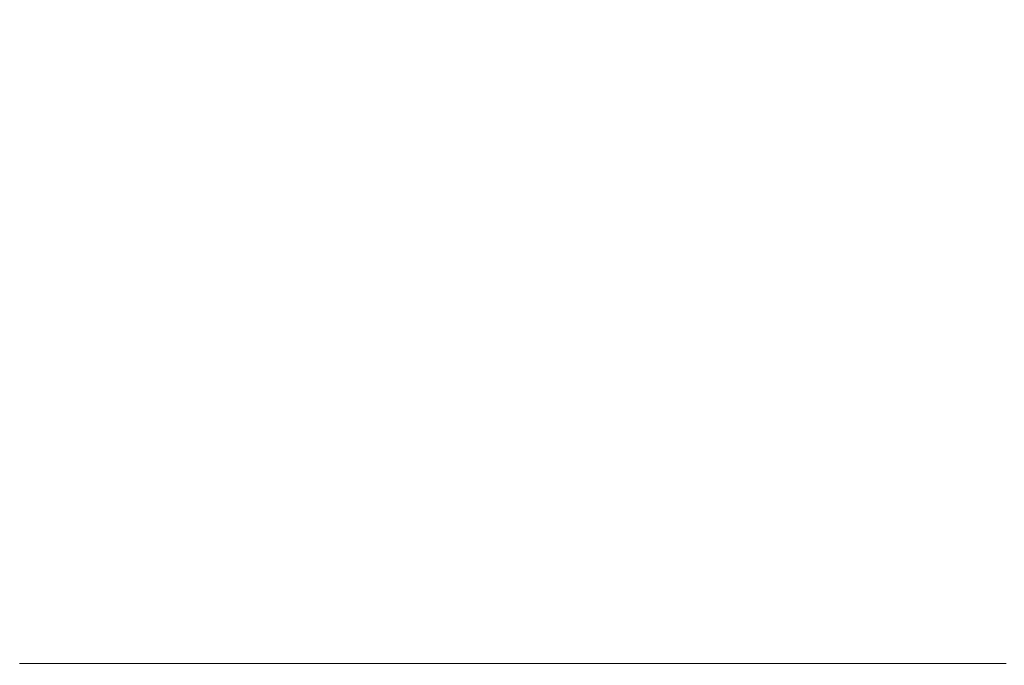
# Model space of a CAD drawing. Extents: x 0 to 420, y 0 to 297.
# Drawn here: x 187 to 189, y 235 to 236 of the extents above; entities that cross this region are included whole.
import ezdxf
from ezdxf.enums import TextEntityAlignment as Align

# ---------------------------------------------------------------- set-up
doc = ezdxf.new("R2010")
doc.units = 0
doc.layers.get('0').update_dxf_attribs({"lineweight": 13})
doc.styles.get("Standard").update_dxf_attribs({"font": 'isocp.shx'})
doc.dimstyles.get("Standard").update_dxf_attribs({"dimtxt": 2.5, "dimasz": 2.5, "dimexe": 1.25, "dimexo": 0.625, "dimtad": 1, "dimcen": 2.5, "dimadec": 0, "dimazin": 0, "dimtfac": 1, "dimtmove": 0, "dimatfit": 0, "dimfxl": 1, "dimarcsym": 0})

# ---------------------------------------------------------------- blocks, each defined once
blk = doc.blocks.new('*D91')
at = {"color": 7, "lineweight": 13}
for p, q in [((184.62193, 234.712933), (184.62193, 255.549148)), ((171.31012, 253.549148), (197.221927, 253.549148))]:
    blk.add_line(p, q, dxfattribs=at)
at = {"color": 7, "lineweight": 13, "ltscale": 0.159976}
blk.add_line((192.221927, 249.15011), (192.221927, 255.549148), dxfattribs=at)
at = {"color": 7, "lineweight": 13}
for points in [[(182.690076, 253.031509), (184.62193, 253.549148), (182.690076, 254.066784)], [(194.153778, 254.066784), (192.221927, 253.549148), (194.153778, 253.031509)]]:
    blk.add_lwpolyline(points, dxfattribs=at)
for s, p, p2 in [('19', (174.89538, 254.549148), (179.73255, 254.549148)), ('"', (181.484473, 250.049148), (183.31781, 250.049148)), ('0.75', (171.31012, 250.049148), (181.484473, 250.049148))]:
    blk.add_text(s, height=2.5, dxfattribs=at).set_placement(p, p2, align=Align.FIT)
blk = doc.blocks.new('*D93')
at = {"color": 7, "lineweight": 13}
for p, q in [((184.62193, 234.712933), (184.62193, 262.630838)), ((217.621927, 236.632933), (217.621927, 262.630838)), ((184.62193, 260.630838), (217.621927, 260.630838))]:
    blk.add_line(p, q, dxfattribs=at)
for points in [[(186.553778, 261.148474), (184.62193, 260.630838), (186.553778, 260.113199)], [(215.690076, 260.113199), (217.621927, 260.630838), (215.690076, 261.148474)]]:
    blk.add_lwpolyline(points, dxfattribs=at)
for s, p, p2 in [('82.5', (196.034751, 261.630838), (206.209104, 261.630838)), ('"', (205.292438, 257.130838), (207.125769, 257.130838)), ('3.25', (195.118085, 257.130838), (205.292438, 257.130838))]:
    blk.add_text(s, height=2.5, dxfattribs=at).set_placement(p, p2, align=Align.FIT)
blk = doc.blocks.new('*D94')
at = {"color": 7, "lineweight": 13}
for p, q in [((184.62193, 234.712933), (184.62193, 272.560544)), ((222.821927, 217.832933), (222.821927, 272.560544)), ((184.62193, 270.560544), (222.821927, 270.560544))]:
    blk.add_line(p, q, dxfattribs=at)
for points in [[(186.553778, 271.078183), (184.62193, 270.560544), (186.553778, 270.042904)], [(220.890076, 270.042904), (222.821927, 270.560544), (220.890076, 271.078183)]]:
    blk.add_lwpolyline(points, dxfattribs=at)
for s, p, p2 in [('95.5', (198.634751, 271.560544), (208.809104, 271.560544)), ('"', (207.892438, 267.060544), (209.725769, 267.060544)), ('3.76', (197.718085, 267.060544), (207.892438, 267.060544))]:
    blk.add_text(s, height=2.5, dxfattribs=at).set_placement(p, p2, align=Align.FIT)
blk = doc.blocks.new('BLOCK105')
at = {"color": 255, "lineweight": 13, "ltscale": 0.0008}
for p, q in [((-131.384094, 50.015991), (-131.416107, 50.015991)), ((-131.352081, 50.015991), (-131.384094, 50.015991)), ((-131.320068, 50.015991), (-131.352081, 50.015991)), ((-131.288055, 50.015991), (-131.320068, 50.015991)), ((-131.256042, 50.015991), (-131.288055, 50.015991)), ((-131.22403, 50.015991), (-131.256042, 50.015991)), ((-131.192017, 50.015991), (-131.22403, 50.015991)), ((-131.160004, 50.015991), (-131.192017, 50.015991)), ((-131.127991, 50.015991), (-131.160004, 50.015991)), ((-131.095978, 50.015991), (-131.127991, 50.015991)), ((-131.063965, 50.015991), (-131.095978, 50.015991)), ((-131.031952, 50.015991), (-131.063965, 50.015991)), ((-130.999939, 50.015991), (-131.031952, 50.015991)), ((-130.967926, 50.015991), (-130.999939, 50.015991)), ((-130.935913, 50.015991), (-130.967926, 50.015991)), ((-130.9039, 50.015991), (-130.935913, 50.015991)), ((-130.871887, 50.015991), (-130.9039, 50.015991)), ((-130.839874, 50.015991), (-130.871887, 50.015991)), ((-130.807861, 50.015991), (-130.839874, 50.015991)), ((-130.775848, 50.015991), (-130.807861, 50.015991)), ((-130.743835, 50.015991), (-130.775848, 50.015991)), ((-130.711823, 50.015991), (-130.743835, 50.015991)), ((-130.67981, 50.015991), (-130.711823, 50.015991)), ((-130.647797, 50.015991), (-130.67981, 50.015991)), ((-130.615784, 50.015991), (-130.647797, 50.015991)), ((-130.583771, 50.015991), (-130.615784, 50.015991)), ((-130.551758, 50.015991), (-130.583771, 50.015991)), ((-130.519745, 50.015991), (-130.551758, 50.015991)), ((-130.487732, 50.015991), (-130.519745, 50.015991)), ((-130.455719, 50.015991), (-130.487732, 50.015991)), ((-130.423706, 50.015991), (-130.455719, 50.015991)), ((-130.391693, 50.015991), (-130.423706, 50.015991)), ((-130.35968, 50.015991), (-130.391693, 50.015991)), ((-130.327667, 50.015991), (-130.35968, 50.015991)), ((-130.295654, 50.015991), (-130.327667, 50.015991)), ((-130.263641, 50.015991), (-130.295654, 50.015991)), ((-130.231628, 50.015991), (-130.263641, 50.015991)), ((-130.199615, 50.015991), (-130.231628, 50.015991)), ((-130.167603, 50.015991), (-130.199615, 50.015991)), ((-130.13559, 50.015991), (-130.167603, 50.015991)), ((-130.103577, 50.015991), (-130.13559, 50.015991)), ((-130.071564, 50.015991), (-130.103577, 50.015991)), ((-130.039551, 50.015991), (-130.071564, 50.015991)), ((-130.007538, 50.015991), (-130.039551, 50.015991)), ((-129.975525, 50.015991), (-130.007538, 50.015991)), ((-129.943512, 50.015991), (-129.975525, 50.015991)), ((-129.911499, 50.015991), (-129.943512, 50.015991)), ((-129.879486, 50.015991), (-129.911499, 50.015991)), ((-129.847473, 50.015991), (-129.879486, 50.015991)), ((-129.81546, 50.015991), (-129.847473, 50.015991)), ((-129.783447, 50.015991), (-129.81546, 50.015991)), ((-129.751434, 50.015991), (-129.783447, 50.015991)), ((-129.719421, 50.015991), (-129.751434, 50.015991)), ((-129.687408, 50.015991), (-129.719421, 50.015991)), ((-129.655396, 50.015991), (-129.687408, 50.015991)), ((-129.623383, 50.015991), (-129.655396, 50.015991)), ((-129.59137, 50.015991), (-129.623383, 50.015991)), ((-129.559357, 50.015991), (-129.59137, 50.015991)), ((-129.527344, 50.015991), (-129.559357, 50.015991)), ((-129.495331, 50.015991), (-129.527344, 50.015991)), ((-129.463318, 50.015991), (-129.495331, 50.015991)), ((-129.431305, 50.015991), (-129.463318, 50.015991)), ((-129.399292, 50.015991), (-129.431305, 50.015991)), ((-129.367279, 50.015991), (-129.399292, 50.015991)), ((-129.335266, 50.015991), (-129.367279, 50.015991)), ((-129.303253, 50.015991), (-129.335266, 50.015991)), ((-129.27124, 50.015991), (-129.303253, 50.015991)), ((-129.239227, 50.015991), (-129.27124, 50.015991)), ((-129.207214, 50.015991), (-129.239227, 50.015991)), ((-129.175201, 50.015991), (-129.207214, 50.015991)), ((-129.143188, 50.015991), (-129.175201, 50.015991)), ((-129.111176, 50.015991), (-129.143188, 50.015991)), ((-129.079163, 50.015991), (-129.111176, 50.015991)), ((-129.04715, 50.015991), (-129.079163, 50.015991)), ((-129.015137, 50.015991), (-129.04715, 50.015991)), ((-128.983124, 50.015991), (-129.015137, 50.015991)), ((-128.951111, 50.015991), (-128.983124, 50.015991)), ((-128.919098, 50.015991), (-128.951111, 50.015991)), ((-128.887085, 50.015991), (-128.919098, 50.015991)), ((-128.855072, 50.015991), (-128.887085, 50.015991)), ((-128.823059, 50.015991), (-128.855072, 50.015991)), ((-128.791046, 50.015991), (-128.823059, 50.015991)), ((-128.759033, 50.015991), (-128.791046, 50.015991)), ((-128.72702, 50.015991), (-128.759033, 50.015991)), ((-128.695007, 50.015991), (-128.72702, 50.015991)), ((-128.662994, 50.015991), (-128.695007, 50.015991)), ((-128.630981, 50.015991), (-128.662994, 50.015991)), ((-128.598969, 50.015991), (-128.630981, 50.015991)), ((-128.566956, 50.015991), (-128.598969, 50.015991)), ((-128.534943, 50.015991), (-128.566956, 50.015991)), ((-128.50293, 50.015991), (-128.534943, 50.015991)), ((-128.470917, 50.015991), (-128.50293, 50.015991)), ((-128.438904, 50.015991), (-128.470917, 50.015991)), ((-128.406891, 50.015991), (-128.438904, 50.015991)), ((-128.374878, 50.015991), (-128.406891, 50.015991)), ((-128.342865, 50.015991), (-128.374878, 50.015991)), ((-128.310852, 50.015991), (-128.342865, 50.015991)), ((-128.278839, 50.015991), (-128.310852, 50.015991)), ((-128.246826, 50.015991), (-128.278839, 50.015991)), ((-128.214813, 50.015991), (-128.246826, 50.015991)), ((-128.1828, 50.015991), (-128.214813, 50.015991)), ((-128.150787, 50.015991), (-128.1828, 50.015991)), ((-128.118774, 50.015991), (-128.150787, 50.015991)), ((-128.086761, 50.015991), (-128.118774, 50.015991)), ((-128.054749, 50.015991), (-128.086761, 50.015991)), ((-128.022736, 50.015991), (-128.054749, 50.015991)), ((-127.958702, 50.015991), (-127.990715, 50.015991)), ((-127.926689, 50.015991), (-127.958702, 50.015991)), ((-127.894676, 50.015991), (-127.926689, 50.015991)), ((-127.862663, 50.015991), (-127.894676, 50.015991)), ((-127.83065, 50.015991), (-127.862663, 50.015991)), ((-127.798637, 50.015991), (-127.83065, 50.015991)), ((-127.766624, 50.015991), (-127.798637, 50.015991)), ((-127.734612, 50.015991), (-127.766624, 50.015991)), ((-127.702599, 50.015991), (-127.734612, 50.015991)), ((-127.670586, 50.015991), (-127.702599, 50.015991)), ((-127.638573, 50.015991), (-127.670586, 50.015991)), ((-127.60656, 50.015991), (-127.638573, 50.015991)), ((-127.574547, 50.015991), (-127.60656, 50.015991)), ((-127.542534, 50.015991), (-127.574547, 50.015991)), ((-127.510521, 50.015991), (-127.542534, 50.015991)), ((-127.478508, 50.015991), (-127.510521, 50.015991)), ((-127.446495, 50.015991), (-127.478508, 50.015991)), ((-127.414482, 50.015991), (-127.446495, 50.015991)), ((-127.382469, 50.015991), (-127.414482, 50.015991)), ((-127.350456, 50.015991), (-127.382469, 50.015991)), ((-127.318443, 50.015991), (-127.350456, 50.015991)), ((-127.28643, 50.015991), (-127.318443, 50.015991)), ((-127.254417, 50.015991), (-127.28643, 50.015991)), ((-127.222404, 50.015991), (-127.254417, 50.015991)), ((-127.190392, 50.015991), (-127.222404, 50.015991)), ((-127.158379, 50.015991), (-127.190392, 50.015991)), ((-127.126366, 50.015991), (-127.158379, 50.015991)), ((-127.094353, 50.015991), (-127.126366, 50.015991)), ((-127.06234, 50.015991), (-127.094353, 50.015991)), ((-127.030327, 50.015991), (-127.06234, 50.015991)), ((-126.998314, 50.015991), (-127.030327, 50.015991)), ((-126.966301, 50.015991), (-126.998314, 50.015991)), ((-126.934288, 50.015991), (-126.966301, 50.015991)), ((-126.902275, 50.015991), (-126.934288, 50.015991)), ((-126.870262, 50.015991), (-126.902275, 50.015991)), ((-126.838249, 50.015991), (-126.870262, 50.015991)), ((-126.806236, 50.015991), (-126.838249, 50.015991))]:
    blk.add_line(p, q, dxfattribs=at)
at = {"color": 255, "lineweight": 13, "ltscale": 0.000801}
blk.add_line((-127.990715, 50.015991), (-128.022736, 50.015991), dxfattribs=at)

msp = doc.modelspace()

# ---------------------------------------------------------------- block references
at = {"lineweight": 0, "xscale": 0.4, "yscale": 0.4, "zscale": 0.4}
msp.add_blockref('BLOCK105', (239.5034, 215.1129), dxfattribs=at)

# ---------------------------------------------------------------- dimensions: what is measured, and where the dimension line sits
at = {"color": 0, "lineweight": 0}
for base, p1, p2, angle, picture, middle in [((184.6219, 270.5605), (222.8219, 215.8329), (184.6219, 232.7129), 179.999, '*D94', (203.7219, 270.5605)), ((184.6219, 260.6308), (217.6219, 234.6329), (184.6219, 232.7129), 179.999, '*D93', (201.1219, 260.6308)), ((192.2219, 253.5491), (184.6219, 232.7129), (192.2219, 247.1501), 359.9981, '*D91', (177.314, 253.5491))]:
    dim = msp.add_linear_dim(base=base, p1=p1, p2=p2, angle=angle, dimstyle='STANDARD', override={"dimlfac": 2.5}, dxfattribs=at)
    dim.commit()
    dim.dimension.update_dxf_attribs({"geometry": picture, "text_midpoint": middle, "dimtype": 160, "oblique_angle": 89.9995})

doc.saveas('drawing.dxf')
